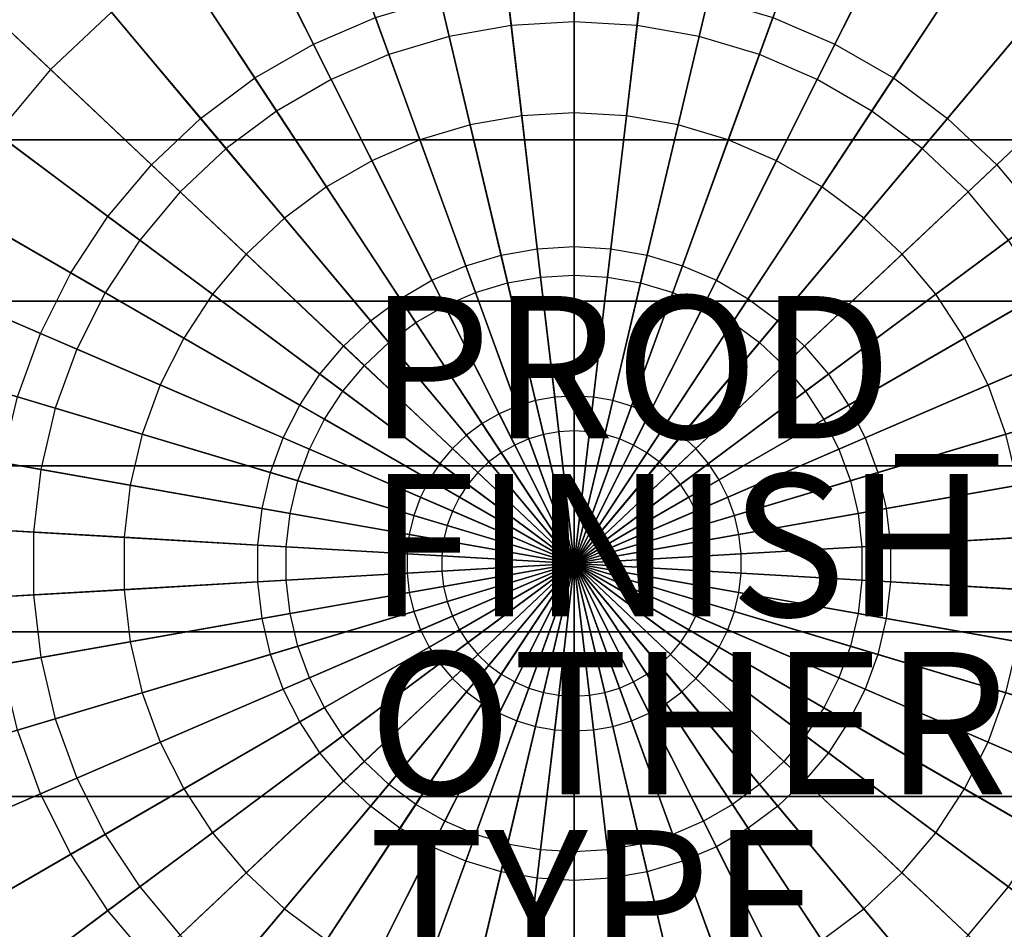
# Model space of a CAD drawing. Units: inches. Extents: x -23.5 to 23.5, y -23.6 to 23.6.
# Drawn here: x -7.8 to 6, y -5.1 to 7.6 of the extents above; entities that cross this region are included whole.
import ezdxf

# ---------------------------------------------------------------- set-up
doc = ezdxf.new("R2010")
doc.units = ezdxf.units.IN
doc.header["$MEASUREMENT"] = 0
for name, color, linetype in [('SEAT', 5, 'Continuous'), ('SEAT-BOTTOMSUPPORT', 5, 'Continuous'), ('SEAT-FABRICBOTTOM', 5, 'Continuous'), ('SEAT-FABRICTOP', 5, 'Continuous'), ('SEAT-FINISH', 7, 'Continuous'), ('SEAT-OTHER', 7, 'Continuous'), ('SEAT-PROD_NO', 7, 'Continuous'), ('SEAT-TYPE', 7, 'Continuous')]:
    doc.layers.add(name, color=color, linetype=linetype)
doc.styles.get("Standard").update_dxf_attribs({"font": 'arial.ttf'})

msp = doc.modelspace()

# ---------------------------------------------------------------- linework, layer by layer
at = {"layer": 'SEAT', "extrusion": (0, 0, -1)}
msp.add_point((0, 0), dxfattribs=at)
at = {"layer": 'SEAT-BOTTOMSUPPORT'}
for points in [[(-19.257, 5.951, 0.415), (19.126, 5.951, 0.415), (18.329, 8.14, 0.415), (-18.461, 8.14, 0.415)], [(19.126, 5.951, 0.336), (-19.257, 5.951, 0.336), (-18.461, 8.14, 0.336), (18.329, 8.14, 0.336)], [(-19.795, 3.684, 0.415), (19.663, 3.684, 0.415), (19.126, 5.951, 0.415), (-19.257, 5.951, 0.415)], [(19.663, 3.684, 0.336), (-19.795, 3.684, 0.336), (-19.257, 5.951, 0.336), (19.126, 5.951, 0.336)], [(-20.065, 1.37, 0.415), (19.934, 1.37, 0.415), (19.663, 3.684, 0.415), (-19.795, 3.684, 0.415)], [(19.934, 1.37, 0.336), (-20.065, 1.37, 0.336), (-19.795, 3.684, 0.336), (19.663, 3.684, 0.336)], [(-20.065, -0.96, 0.415), (19.934, -0.96, 0.415), (19.934, 1.37, 0.415), (-20.065, 1.37, 0.415)], [(19.934, -0.96, 0.336), (-20.065, -0.96, 0.336), (-20.065, 1.37, 0.336), (19.934, 1.37, 0.336)], [(-19.795, -3.274, 0.415), (19.663, -3.274, 0.415), (19.934, -0.96, 0.415), (-20.065, -0.96, 0.415)], [(19.663, -3.274, 0.336), (-19.795, -3.274, 0.336), (-20.065, -0.96, 0.336), (19.934, -0.96, 0.336)], [(-19.257, -5.541, 0.415), (19.126, -5.541, 0.415), (19.663, -3.274, 0.415), (-19.795, -3.274, 0.415)], [(19.126, -5.541, 0.336), (-19.257, -5.541, 0.336), (-19.795, -3.274, 0.336), (19.663, -3.274, 0.336)]]:
    msp.add_3dface(points, dxfattribs=at)
at = {"layer": 'SEAT-FABRICBOTTOM'}
for points in [[(-1.355, 11.591, 0.414), (0, 11.67, 0.414), (0, 7.605, 0.414), (-0.883, 7.554, 0.414)], [(0, 11.67, 0.414), (1.355, 11.591, 0.414), (0.883, 7.554, 0.414), (0, 7.605, 0.414)], [(-2.691, 11.355, 0.414), (-1.355, 11.591, 0.414), (-0.883, 7.554, 0.414), (-1.754, 7.4, 0.414)], [(1.355, 11.591, 0.414), (2.691, 11.355, 0.414), (1.754, 7.4, 0.414), (0.883, 7.554, 0.414)], [(-3.991, 10.966, 0.414), (-2.691, 11.355, 0.414), (-1.754, 7.4, 0.414), (-2.601, 7.146, 0.414)], [(2.691, 11.355, 0.414), (3.991, 10.966, 0.414), (2.601, 7.146, 0.414), (1.754, 7.4, 0.414)], [(-5.237, 10.428, 0.414), (-3.991, 10.966, 0.414), (-2.601, 7.146, 0.414), (-3.413, 6.796, 0.414)], [(3.991, 10.966, 0.414), (5.237, 10.428, 0.414), (3.413, 6.796, 0.414), (2.601, 7.146, 0.414)], [(-6.413, 9.75, 0.414), (-5.237, 10.428, 0.414), (-3.413, 6.796, 0.414), (-4.179, 6.354, 0.414)], [(5.237, 10.428, 0.414), (6.413, 9.75, 0.414), (4.179, 6.354, 0.414), (3.413, 6.796, 0.414)], [(-7.501, 8.939, 0.414), (-6.413, 9.75, 0.414), (-4.179, 6.354, 0.414), (-4.888, 5.826, 0.414)], [(6.413, 9.75, 0.414), (7.501, 8.939, 0.414), (4.888, 5.826, 0.414), (4.179, 6.354, 0.414)], [(-8.488, 8.008, 0.414), (-7.501, 8.939, 0.414), (-4.888, 5.826, 0.414), (-5.532, 5.219, 0.414)], [(7.501, 8.939, 0.414), (8.488, 8.008, 0.414), (5.532, 5.219, 0.414), (4.888, 5.826, 0.414)], [(-9.36, 6.969, 0.414), (-8.488, 8.008, 0.414), (-5.532, 5.219, 0.414), (-6.1, 4.541, 0.414)], [(8.488, 8.008, 0.414), (9.361, 6.969, 0.414), (6.1, 4.541, 0.414), (5.532, 5.219, 0.414)], [(0, 7.605, 0.414), (-0.883, 7.554, 0.414), (-0.47, 4.022, 0.414), (0, 4.049, 0.414)], [(0.883, 7.554, 0.414), (0, 7.605, 0.414), (0, 4.049, 0.414), (0.47, 4.022, 0.414)], [(-0.883, 7.554, 0.414), (-1.754, 7.4, 0.414), (-0.934, 3.94, 0.414), (-0.47, 4.022, 0.414)], [(1.754, 7.4, 0.414), (0.883, 7.554, 0.414), (0.47, 4.022, 0.414), (0.934, 3.94, 0.414)], [(-1.754, 7.4, 0.414), (-2.601, 7.146, 0.414), (-1.385, 3.805, 0.414), (-0.934, 3.94, 0.414)], [(2.601, 7.146, 0.414), (1.754, 7.4, 0.414), (0.934, 3.94, 0.414), (1.385, 3.805, 0.414)], [(-2.601, 7.146, 0.414), (-3.413, 6.796, 0.414), (-1.817, 3.618, 0.414), (-1.385, 3.805, 0.414)], [(3.413, 6.796, 0.414), (2.601, 7.146, 0.414), (1.385, 3.805, 0.414), (1.817, 3.618, 0.414)], [(-10.106, 5.835, 0.414), (-9.36, 6.969, 0.414), (-6.1, 4.541, 0.414), (-6.586, 3.803, 0.414)], [(-3.413, 6.796, 0.414), (-4.179, 6.354, 0.414), (-2.225, 3.383, 0.414), (-1.817, 3.618, 0.414)], [(4.179, 6.354, 0.414), (3.413, 6.796, 0.414), (1.817, 3.618, 0.414), (2.225, 3.383, 0.414)], [(-4.179, 6.354, 0.414), (-4.888, 5.826, 0.414), (-2.603, 3.102, 0.414), (-2.225, 3.383, 0.414)], [(4.888, 5.826, 0.414), (4.179, 6.354, 0.414), (2.225, 3.383, 0.414), (2.603, 3.102, 0.414)], [(-10.715, 4.622, 0.414), (-10.106, 5.835, 0.414), (-6.586, 3.803, 0.414), (-6.983, 3.012, 0.414)], [(-4.888, 5.826, 0.414), (-5.532, 5.219, 0.414), (-2.945, 2.779, 0.414), (-2.603, 3.102, 0.414)], [(5.532, 5.219, 0.414), (4.888, 5.826, 0.414), (2.603, 3.102, 0.414), (2.945, 2.779, 0.414)], [(-5.532, 5.219, 0.414), (-6.1, 4.541, 0.414), (-3.248, 2.418, 0.414), (-2.945, 2.779, 0.414)], [(6.1, 4.541, 0.414), (5.532, 5.219, 0.414), (2.945, 2.779, 0.414), (3.248, 2.418, 0.414)], [(-11.179, 3.347, 0.414), (-10.715, 4.622, 0.414), (-6.983, 3.012, 0.414), (-7.286, 2.181, 0.414)], [(-6.1, 4.541, 0.414), (-6.586, 3.803, 0.414), (-3.507, 2.025, 0.414), (-3.248, 2.418, 0.414)], [(6.586, 3.803, 0.414), (6.1, 4.541, 0.414), (3.248, 2.418, 0.414), (3.507, 2.024, 0.414)], [(-0.934, 3.94, 0.414), (-0.47, 4.022, 0.414), (-0.216, 1.849, 0.414), (-0.429, 1.811, 0.414)], [(-0.47, 4.022, 0.414), (0, 4.049, 0.414), (0, 1.861, 0.414), (-0.216, 1.849, 0.414)], [(0, 4.049, 0.414), (0.47, 4.022, 0.414), (0.216, 1.848, 0.414), (0, 1.861, 0.414)], [(0.47, 4.022, 0.414), (0.934, 3.94, 0.414), (0.429, 1.811, 0.414), (0.216, 1.848, 0.414)], [(-1.385, 3.805, 0.414), (-0.934, 3.94, 0.414), (-0.429, 1.811, 0.414), (-0.636, 1.749, 0.414)], [(0.934, 3.94, 0.414), (1.385, 3.805, 0.414), (0.637, 1.749, 0.414), (0.429, 1.811, 0.414)], [(-6.586, 3.803, 0.414), (-6.983, 3.012, 0.414), (-3.718, 1.604, 0.414), (-3.507, 2.025, 0.414)], [(-1.817, 3.618, 0.414), (-1.385, 3.805, 0.414), (-0.636, 1.749, 0.414), (-0.835, 1.663, 0.414)], [(1.385, 3.805, 0.414), (1.817, 3.618, 0.414), (0.835, 1.663, 0.414), (0.637, 1.749, 0.414)], [(6.983, 3.012, 0.414), (6.586, 3.803, 0.414), (3.507, 2.024, 0.414), (3.718, 1.604, 0.414)], [(-2.225, 3.383, 0.414), (-1.817, 3.618, 0.414), (-0.835, 1.663, 0.414), (-1.023, 1.555, 0.414)], [(1.817, 3.618, 0.414), (2.225, 3.383, 0.414), (1.023, 1.555, 0.414), (0.835, 1.663, 0.414)], [(-11.492, 2.026, 0.414), (-11.179, 3.347, 0.414), (-7.286, 2.181, 0.414), (-7.49, 1.321, 0.414)], [(-2.603, 3.102, 0.414), (-2.225, 3.383, 0.414), (-1.023, 1.555, 0.414), (-1.196, 1.426, 0.414)], [(2.225, 3.383, 0.414), (2.603, 3.102, 0.414), (1.196, 1.426, 0.414), (1.023, 1.555, 0.414)], [(-2.945, 2.779, 0.414), (-2.603, 3.102, 0.414), (-1.196, 1.426, 0.414), (-1.354, 1.277, 0.414)], [(2.603, 3.102, 0.414), (2.945, 2.779, 0.414), (1.354, 1.277, 0.414), (1.196, 1.426, 0.414)], [(-6.983, 3.012, 0.414), (-7.286, 2.181, 0.414), (-3.879, 1.161, 0.414), (-3.718, 1.604, 0.414)], [(7.286, 2.181, 0.414), (6.983, 3.012, 0.414), (3.718, 1.604, 0.414), (3.879, 1.161, 0.414)], [(-3.248, 2.418, 0.414), (-2.945, 2.779, 0.414), (-1.354, 1.277, 0.414), (-1.493, 1.111, 0.414)], [(2.945, 2.779, 0.414), (3.248, 2.418, 0.414), (1.493, 1.111, 0.414), (1.354, 1.277, 0.414)], [(-3.507, 2.025, 0.414), (-3.248, 2.418, 0.414), (-1.493, 1.111, 0.414), (-1.612, 0.931, 0.414)], [(3.248, 2.418, 0.414), (3.507, 2.024, 0.414), (1.612, 0.93, 0.414), (1.493, 1.111, 0.414)], [(-7.286, 2.181, 0.414), (-7.49, 1.321, 0.414), (-3.987, 0.703, 0.414), (-3.879, 1.161, 0.414)], [(7.49, 1.321, 0.414), (7.286, 2.181, 0.414), (3.879, 1.161, 0.414), (3.988, 0.703, 0.414)], [(-11.65, 0.679, 0.414), (-11.492, 2.026, 0.414), (-7.49, 1.321, 0.414), (-7.592, 0.442, 0.414)], [(-3.718, 1.604, 0.414), (-3.507, 2.025, 0.414), (-1.612, 0.931, 0.414), (-1.709, 0.737, 0.414)], [(3.507, 2.024, 0.414), (3.718, 1.604, 0.414), (1.709, 0.737, 0.414), (1.612, 0.93, 0.414)], [(-0.636, 1.749, 0.414), (0, 0, 0.414), (-0.429, 1.811, 0.414)], [(-0.429, 1.811, 0.414), (0, 0, 0.414), (-0.216, 1.849, 0.414)], [(-0.216, 1.849, 0.414), (0, 0, 0.414), (0, 1.861, 0.414)], [(0, 1.861, 0.414), (0, 0, 0.414), (0.216, 1.848, 0.414)], [(0.216, 1.848, 0.414), (0, 0, 0.414), (0.429, 1.811, 0.414)], [(0.429, 1.811, 0.414), (0, 0, 0.414), (0.637, 1.749, 0.414)], [(-1.023, 1.555, 0.414), (0, 0, 0.414), (-0.835, 1.663, 0.414)], [(-0.835, 1.663, 0.414), (0, 0, 0.414), (-0.636, 1.749, 0.414)], [(0.637, 1.749, 0.414), (0, 0, 0.414), (0.835, 1.663, 0.414)], [(0.835, 1.663, 0.414), (0, 0, 0.414), (1.023, 1.555, 0.414)], [(-3.879, 1.161, 0.414), (-3.718, 1.604, 0.414), (-1.709, 0.737, 0.414), (-1.783, 0.534, 0.414)], [(-1.196, 1.426, 0.414), (0, 0, 0.414), (-1.023, 1.555, 0.414)], [(1.023, 1.555, 0.414), (0, 0, 0.414), (1.196, 1.426, 0.414)], [(3.718, 1.604, 0.414), (3.879, 1.161, 0.414), (1.783, 0.534, 0.414), (1.709, 0.737, 0.414)], [(-1.354, 1.277, 0.414), (0, 0, 0.414), (-1.196, 1.426, 0.414)], [(1.196, 1.426, 0.414), (0, 0, 0.414), (1.354, 1.277, 0.414)], [(-7.49, 1.321, 0.414), (-7.592, 0.442, 0.414), (-4.042, 0.235, 0.414), (-3.987, 0.703, 0.414)], [(-1.493, 1.111, 0.414), (0, 0, 0.414), (-1.354, 1.277, 0.414)], [(1.354, 1.277, 0.414), (0, 0, 0.414), (1.493, 1.111, 0.414)], [(7.592, 0.442, 0.414), (7.49, 1.321, 0.414), (3.988, 0.703, 0.414), (4.042, 0.235, 0.414)], [(-3.987, 0.703, 0.414), (-3.879, 1.161, 0.414), (-1.783, 0.534, 0.414), (-1.833, 0.323, 0.414)], [(-1.612, 0.931, 0.414), (0, 0, 0.414), (-1.493, 1.111, 0.414)], [(1.493, 1.111, 0.414), (0, 0, 0.414), (1.612, 0.93, 0.414)], [(3.879, 1.161, 0.414), (3.988, 0.703, 0.414), (1.833, 0.323, 0.414), (1.783, 0.534, 0.414)], [(-1.709, 0.737, 0.414), (0, 0, 0.414), (-1.612, 0.931, 0.414)], [(1.612, 0.93, 0.414), (0, 0, 0.414), (1.709, 0.737, 0.414)], [(-4.042, 0.235, 0.414), (-3.987, 0.703, 0.414), (-1.833, 0.323, 0.414), (-1.858, 0.108, 0.414)], [(-1.783, 0.534, 0.414), (0, 0, 0.414), (-1.709, 0.737, 0.414)], [(1.709, 0.737, 0.414), (0, 0, 0.414), (1.783, 0.534, 0.414)], [(3.988, 0.703, 0.414), (4.042, 0.235, 0.414), (1.858, 0.108, 0.414), (1.833, 0.323, 0.414)], [(-11.65, -0.679, 0.414), (-11.65, 0.679, 0.414), (-7.592, 0.442, 0.414), (-7.592, -0.442, 0.414)], [(-7.592, 0.442, 0.414), (-7.592, -0.442, 0.414), (-4.042, -0.235, 0.414), (-4.042, 0.235, 0.414)], [(-1.833, 0.323, 0.414), (0, 0, 0.414), (-1.783, 0.534, 0.414)], [(1.783, 0.534, 0.414), (0, 0, 0.414), (1.833, 0.323, 0.414)], [(7.592, -0.442, 0.414), (7.592, 0.442, 0.414), (4.042, 0.235, 0.414), (4.042, -0.235, 0.414)], [(-1.858, 0.108, 0.414), (0, 0, 0.414), (-1.833, 0.323, 0.414)], [(1.833, 0.323, 0.414), (0, 0, 0.414), (1.858, 0.108, 0.414)], [(-4.042, -0.235, 0.414), (-4.042, 0.235, 0.414), (-1.858, 0.108, 0.414), (-1.858, -0.108, 0.414)], [(4.042, 0.235, 0.414), (4.042, -0.235, 0.414), (1.858, -0.108, 0.414), (1.858, 0.108, 0.414)], [(-1.858, -0.108, 0.414), (0, 0, 0.414), (-1.858, 0.108, 0.414)], [(-1.833, -0.323, 0.414), (0, 0, 0.414), (-1.858, -0.108, 0.414)], [(-1.783, -0.534, 0.414), (0, 0, 0.414), (-1.833, -0.323, 0.414)], [(-1.709, -0.737, 0.414), (0, 0, 0.414), (-1.783, -0.534, 0.414)], [(-1.612, -0.93, 0.414), (0, 0, 0.414), (-1.709, -0.737, 0.414)], [(-1.493, -1.111, 0.414), (0, 0, 0.414), (-1.612, -0.93, 0.414)], [(-1.354, -1.277, 0.414), (0, 0, 0.414), (-1.493, -1.111, 0.414)], [(-1.196, -1.426, 0.414), (0, 0, 0.414), (-1.354, -1.277, 0.414)], [(-1.023, -1.555, 0.414), (0, 0, 0.414), (-1.196, -1.426, 0.414)], [(-0.835, -1.663, 0.414), (0, 0, 0.414), (-1.023, -1.555, 0.414)], [(-0.637, -1.749, 0.414), (0, 0, 0.414), (-0.835, -1.663, 0.414)], [(-0.429, -1.811, 0.414), (0, 0, 0.414), (-0.637, -1.749, 0.414)], [(-0.216, -1.848, 0.414), (0, 0, 0.414), (-0.429, -1.811, 0.414)], [(0, -1.861, 0.414), (0, 0, 0.414), (-0.216, -1.848, 0.414)], [(1.858, 0.108, 0.414), (0, 0, 0.414), (1.858, -0.108, 0.414)], [(1.858, -0.108, 0.414), (0, 0, 0.414), (1.833, -0.323, 0.414)], [(1.833, -0.323, 0.414), (0, 0, 0.414), (1.783, -0.534, 0.414)], [(1.783, -0.534, 0.414), (0, 0, 0.414), (1.709, -0.737, 0.414)], [(1.709, -0.737, 0.414), (0, 0, 0.414), (1.612, -0.931, 0.414)], [(1.612, -0.931, 0.414), (0, 0, 0.414), (1.493, -1.111, 0.414)], [(1.493, -1.111, 0.414), (0, 0, 0.414), (1.354, -1.277, 0.414)], [(1.354, -1.277, 0.414), (0, 0, 0.414), (1.196, -1.426, 0.414)], [(1.196, -1.426, 0.414), (0, 0, 0.414), (1.023, -1.555, 0.414)], [(1.023, -1.555, 0.414), (0, 0, 0.414), (0.835, -1.663, 0.414)], [(0.835, -1.663, 0.414), (0, 0, 0.414), (0.636, -1.749, 0.414)], [(0.636, -1.749, 0.414), (0, 0, 0.414), (0.429, -1.811, 0.414)], [(0.429, -1.811, 0.414), (0, 0, 0.414), (0.216, -1.849, 0.414)], [(0.216, -1.849, 0.414), (0, 0, 0.414), (0, -1.861, 0.414)], [(-3.988, -0.703, 0.414), (-4.042, -0.235, 0.414), (-1.858, -0.108, 0.414), (-1.833, -0.323, 0.414)], [(4.042, -0.235, 0.414), (3.987, -0.703, 0.414), (1.833, -0.323, 0.414), (1.858, -0.108, 0.414)], [(-7.592, -0.442, 0.414), (-7.49, -1.321, 0.414), (-3.988, -0.703, 0.414), (-4.042, -0.235, 0.414)], [(7.49, -1.321, 0.414), (7.592, -0.442, 0.414), (4.042, -0.235, 0.414), (3.987, -0.703, 0.414)], [(-3.879, -1.161, 0.414), (-3.988, -0.703, 0.414), (-1.833, -0.323, 0.414), (-1.783, -0.534, 0.414)], [(3.987, -0.703, 0.414), (3.879, -1.161, 0.414), (1.783, -0.534, 0.414), (1.833, -0.323, 0.414)], [(-11.492, -2.026, 0.414), (-11.65, -0.679, 0.414), (-7.592, -0.442, 0.414), (-7.49, -1.321, 0.414)], [(-3.718, -1.604, 0.414), (-3.879, -1.161, 0.414), (-1.783, -0.534, 0.414), (-1.709, -0.737, 0.414)], [(3.879, -1.161, 0.414), (3.718, -1.604, 0.414), (1.709, -0.738, 0.414), (1.783, -0.534, 0.414)], [(-7.49, -1.321, 0.414), (-7.286, -2.181, 0.414), (-3.879, -1.161, 0.414), (-3.988, -0.703, 0.414)], [(-3.507, -2.024, 0.414), (-3.718, -1.604, 0.414), (-1.709, -0.737, 0.414), (-1.612, -0.93, 0.414)], [(3.718, -1.604, 0.414), (3.507, -2.025, 0.414), (1.612, -0.931, 0.414), (1.709, -0.737, 0.414)], [(7.286, -2.181, 0.414), (7.49, -1.321, 0.414), (3.987, -0.703, 0.414), (3.879, -1.161, 0.414)], [(-3.248, -2.418, 0.414), (-3.507, -2.024, 0.414), (-1.612, -0.93, 0.414), (-1.493, -1.111, 0.414)], [(3.507, -2.025, 0.414), (3.248, -2.418, 0.414), (1.493, -1.111, 0.414), (1.612, -0.931, 0.414)], [(-7.286, -2.181, 0.414), (-6.983, -3.012, 0.414), (-3.718, -1.604, 0.414), (-3.879, -1.161, 0.414)], [(-2.945, -2.779, 0.414), (-3.248, -2.418, 0.414), (-1.493, -1.111, 0.414), (-1.354, -1.277, 0.414)], [(3.248, -2.418, 0.414), (2.945, -2.779, 0.414), (1.354, -1.277, 0.414), (1.493, -1.111, 0.414)], [(6.983, -3.012, 0.414), (7.286, -2.181, 0.414), (3.879, -1.161, 0.414), (3.718, -1.604, 0.414)], [(-11.179, -3.347, 0.414), (-11.492, -2.026, 0.414), (-7.49, -1.321, 0.414), (-7.286, -2.181, 0.414)], [(-2.603, -3.102, 0.414), (-2.945, -2.779, 0.414), (-1.354, -1.277, 0.414), (-1.196, -1.426, 0.414)], [(2.945, -2.779, 0.414), (2.603, -3.102, 0.414), (1.196, -1.426, 0.414), (1.354, -1.277, 0.414)], [(-2.225, -3.383, 0.414), (-2.603, -3.102, 0.414), (-1.196, -1.426, 0.414), (-1.023, -1.555, 0.414)], [(2.603, -3.102, 0.414), (2.225, -3.383, 0.414), (1.023, -1.555, 0.414), (1.196, -1.426, 0.414)], [(-6.983, -3.012, 0.414), (-6.586, -3.803, 0.414), (-3.507, -2.024, 0.414), (-3.718, -1.604, 0.414)], [(-1.817, -3.618, 0.414), (-2.225, -3.383, 0.414), (-1.023, -1.555, 0.414), (-0.835, -1.663, 0.414)], [(2.225, -3.383, 0.414), (1.817, -3.618, 0.414), (0.835, -1.663, 0.414), (1.023, -1.555, 0.414)], [(6.586, -3.803, 0.414), (6.983, -3.012, 0.414), (3.718, -1.604, 0.414), (3.507, -2.025, 0.414)], [(-1.385, -3.805, 0.414), (-1.817, -3.618, 0.414), (-0.835, -1.663, 0.414), (-0.637, -1.749, 0.414)], [(-0.934, -3.94, 0.414), (-1.385, -3.805, 0.414), (-0.637, -1.749, 0.414), (-0.429, -1.811, 0.414)], [(1.385, -3.805, 0.414), (0.934, -3.94, 0.414), (0.429, -1.811, 0.414), (0.636, -1.749, 0.414)], [(1.817, -3.618, 0.414), (1.385, -3.805, 0.414), (0.636, -1.749, 0.414), (0.835, -1.663, 0.414)], [(-0.47, -4.022, 0.414), (-0.934, -3.94, 0.414), (-0.429, -1.811, 0.414), (-0.216, -1.848, 0.414)], [(0, -4.049, 0.414), (-0.47, -4.022, 0.414), (-0.216, -1.848, 0.414), (0, -1.861, 0.414)], [(0.47, -4.022, 0.414), (0, -4.049, 0.414), (0, -1.861, 0.414), (0.216, -1.849, 0.414)], [(0.934, -3.94, 0.414), (0.47, -4.022, 0.414), (0.216, -1.849, 0.414), (0.429, -1.811, 0.414)], [(-6.586, -3.803, 0.414), (-6.1, -4.541, 0.414), (-3.248, -2.418, 0.414), (-3.507, -2.024, 0.414)], [(6.1, -4.541, 0.414), (6.586, -3.803, 0.414), (3.507, -2.025, 0.414), (3.248, -2.418, 0.414)], [(-10.715, -4.622, 0.414), (-11.179, -3.347, 0.414), (-7.286, -2.181, 0.414), (-6.983, -3.012, 0.414)], [(-6.1, -4.541, 0.414), (-5.532, -5.219, 0.414), (-2.945, -2.779, 0.414), (-3.248, -2.418, 0.414)], [(5.532, -5.219, 0.414), (6.1, -4.541, 0.414), (3.248, -2.418, 0.414), (2.945, -2.779, 0.414)], [(-5.532, -5.219, 0.414), (-4.888, -5.826, 0.414), (-2.603, -3.102, 0.414), (-2.945, -2.779, 0.414)], [(4.888, -5.826, 0.414), (5.532, -5.219, 0.414), (2.945, -2.779, 0.414), (2.603, -3.102, 0.414)], [(-10.106, -5.835, 0.414), (-10.715, -4.622, 0.414), (-6.983, -3.012, 0.414), (-6.586, -3.803, 0.414)], [(-4.888, -5.826, 0.414), (-4.179, -6.354, 0.414), (-2.225, -3.383, 0.414), (-2.603, -3.102, 0.414)], [(4.179, -6.354, 0.414), (4.888, -5.826, 0.414), (2.603, -3.102, 0.414), (2.225, -3.383, 0.414)], [(-4.179, -6.354, 0.414), (-3.413, -6.796, 0.414), (-1.817, -3.618, 0.414), (-2.225, -3.383, 0.414)], [(3.413, -6.796, 0.414), (4.179, -6.354, 0.414), (2.225, -3.383, 0.414), (1.817, -3.618, 0.414)], [(-3.413, -6.796, 0.414), (-2.601, -7.146, 0.414), (-1.385, -3.805, 0.414), (-1.817, -3.618, 0.414)], [(2.601, -7.146, 0.414), (3.413, -6.796, 0.414), (1.817, -3.618, 0.414), (1.385, -3.805, 0.414)], [(-9.361, -6.969, 0.414), (-10.106, -5.835, 0.414), (-6.586, -3.803, 0.414), (-6.1, -4.541, 0.414)], [(-2.601, -7.146, 0.414), (-1.754, -7.4, 0.414), (-0.934, -3.94, 0.414), (-1.385, -3.805, 0.414)], [(1.754, -7.4, 0.414), (2.601, -7.146, 0.414), (1.385, -3.805, 0.414), (0.934, -3.94, 0.414)], [(-1.754, -7.4, 0.414), (-0.883, -7.554, 0.414), (-0.47, -4.022, 0.414), (-0.934, -3.94, 0.414)], [(0.883, -7.554, 0.414), (1.754, -7.4, 0.414), (0.934, -3.94, 0.414), (0.47, -4.022, 0.414)], [(-0.883, -7.554, 0.414), (0, -7.605, 0.414), (0, -4.049, 0.414), (-0.47, -4.022, 0.414)], [(0, -7.605, 0.414), (0.883, -7.554, 0.414), (0.47, -4.022, 0.414), (0, -4.049, 0.414)], [(-8.488, -8.008, 0.414), (-9.361, -6.969, 0.414), (-6.1, -4.541, 0.414), (-5.532, -5.219, 0.414)], [(9.36, -6.969, 0.414), (8.488, -8.008, 0.414), (5.532, -5.219, 0.414), (6.1, -4.541, 0.414)]]:
    msp.add_3dface(points, dxfattribs=at)
at = {"layer": 'SEAT-FABRICTOP'}
for points in [[(-3.662, 7.292, 19.421), (-2.791, 7.668, 19.421), (-3.457, 9.499, 19.314), (-4.537, 9.033, 19.314)], [(2.791, 7.668, 19.421), (3.662, 7.292, 19.421), (4.537, 9.033, 19.314), (3.457, 9.499, 19.314)], [(-6.498, 7.744, 19.314), (-7.353, 6.937, 19.314), (-8.776, 8.28, 19.194), (-7.755, 9.242, 19.194)], [(-4.484, 6.818, 19.421), (-3.662, 7.292, 19.421), (-4.537, 9.033, 19.314), (-5.555, 8.446, 19.314)], [(3.662, 7.292, 19.421), (4.484, 6.818, 19.421), (5.555, 8.446, 19.314), (4.537, 9.033, 19.314)], [(-5.245, 6.251, 19.421), (-4.484, 6.818, 19.421), (-5.555, 8.446, 19.314), (-6.498, 7.744, 19.314)], [(4.484, 6.818, 19.421), (5.245, 6.251, 19.421), (6.498, 7.744, 19.314), (5.555, 8.446, 19.314)], [(-7.353, 6.937, 19.314), (-8.108, 6.037, 19.314), (-9.678, 7.205, 19.194), (-8.776, 8.28, 19.194)], [(0, 6.33, 19.504), (-0.735, 6.287, 19.504), (-0.947, 8.105, 19.421), (0, 8.16, 19.421)], [(0.735, 6.287, 19.504), (0, 6.33, 19.504), (0, 8.16, 19.421), (0.947, 8.105, 19.421)], [(-0.735, 6.287, 19.504), (-1.46, 6.16, 19.504), (-1.882, 7.94, 19.421), (-0.947, 8.105, 19.421)], [(1.46, 6.16, 19.504), (0.735, 6.287, 19.504), (0.947, 8.105, 19.421), (1.882, 7.94, 19.421)], [(-1.46, 6.16, 19.504), (-2.165, 5.949, 19.504), (-2.791, 7.668, 19.421), (-1.882, 7.94, 19.421)], [(2.165, 5.948, 19.504), (1.46, 6.16, 19.504), (1.882, 7.94, 19.421), (2.791, 7.668, 19.421)], [(-5.936, 5.6, 19.421), (-5.245, 6.251, 19.421), (-6.498, 7.744, 19.314), (-7.353, 6.937, 19.314)], [(5.245, 6.251, 19.421), (5.936, 5.6, 19.421), (7.353, 6.937, 19.314), (6.498, 7.744, 19.314)], [(-2.165, 5.949, 19.504), (-2.841, 5.657, 19.504), (-3.662, 7.292, 19.421), (-2.791, 7.668, 19.421)], [(2.841, 5.657, 19.504), (2.165, 5.948, 19.504), (2.791, 7.668, 19.421), (3.662, 7.292, 19.421)], [(-2.841, 5.657, 19.504), (-3.479, 5.289, 19.504), (-4.484, 6.818, 19.421), (-3.662, 7.292, 19.421)], [(3.479, 5.289, 19.504), (2.841, 5.657, 19.504), (3.662, 7.292, 19.421), (4.484, 6.818, 19.421)], [(-6.546, 4.873, 19.421), (-5.936, 5.6, 19.421), (-7.353, 6.937, 19.314), (-8.108, 6.037, 19.314)], [(5.936, 5.6, 19.421), (6.546, 4.873, 19.421), (8.108, 6.036, 19.314), (7.353, 6.937, 19.314)], [(-3.479, 5.289, 19.504), (-4.069, 4.849, 19.504), (-5.245, 6.251, 19.421), (-4.484, 6.818, 19.421)], [(4.069, 4.849, 19.504), (3.479, 5.289, 19.504), (4.484, 6.818, 19.421), (5.245, 6.251, 19.421)], [(-4.069, 4.849, 19.504), (-4.604, 4.344, 19.504), (-5.936, 5.6, 19.421), (-5.245, 6.251, 19.421)], [(-1.026, 4.33, 19.569), (-0.517, 4.42, 19.569), (-0.735, 6.287, 19.504), (-1.46, 6.16, 19.504)], [(-0.517, 4.42, 19.569), (0, 4.45, 19.569), (0, 6.33, 19.504), (-0.735, 6.287, 19.504)], [(0, 4.45, 19.569), (0.517, 4.42, 19.569), (0.735, 6.287, 19.504), (0, 6.33, 19.504)], [(0.517, 4.42, 19.569), (1.026, 4.33, 19.569), (1.46, 6.16, 19.504), (0.735, 6.287, 19.504)], [(4.605, 4.344, 19.504), (4.069, 4.849, 19.504), (5.245, 6.251, 19.421), (5.936, 5.6, 19.421)], [(-1.522, 4.182, 19.569), (-1.026, 4.33, 19.569), (-1.46, 6.16, 19.504), (-2.165, 5.949, 19.504)], [(1.026, 4.33, 19.569), (1.522, 4.182, 19.569), (2.165, 5.948, 19.504), (1.46, 6.16, 19.504)], [(-7.067, 4.08, 19.421), (-6.546, 4.873, 19.421), (-8.108, 6.037, 19.314), (-8.754, 5.054, 19.314)], [(-1.997, 3.977, 19.569), (-1.522, 4.182, 19.569), (-2.165, 5.949, 19.504), (-2.841, 5.657, 19.504)], [(1.522, 4.182, 19.569), (1.997, 3.977, 19.569), (2.841, 5.657, 19.504), (2.165, 5.948, 19.504)], [(-4.604, 4.344, 19.504), (-5.078, 3.78, 19.504), (-6.546, 4.873, 19.421), (-5.936, 5.6, 19.421)], [(-2.445, 3.718, 19.569), (-1.997, 3.977, 19.569), (-2.841, 5.657, 19.504), (-3.479, 5.289, 19.504)], [(1.997, 3.977, 19.569), (2.446, 3.718, 19.569), (3.479, 5.289, 19.504), (2.841, 5.657, 19.504)], [(5.078, 3.78, 19.504), (4.605, 4.344, 19.504), (5.936, 5.6, 19.421), (6.546, 4.873, 19.421)], [(-2.861, 3.409, 19.569), (-2.445, 3.718, 19.569), (-3.479, 5.289, 19.504), (-4.069, 4.849, 19.504)], [(2.446, 3.718, 19.569), (2.861, 3.409, 19.569), (4.069, 4.849, 19.504), (3.479, 5.289, 19.504)], [(-7.493, 3.232, 19.421), (-7.067, 4.08, 19.421), (-8.754, 5.054, 19.314), (-9.282, 4.004, 19.314)], [(-5.078, 3.78, 19.504), (-5.482, 3.165, 19.504), (-7.067, 4.08, 19.421), (-6.546, 4.873, 19.421)], [(-3.237, 3.054, 19.569), (-2.861, 3.409, 19.569), (-4.069, 4.849, 19.504), (-4.604, 4.344, 19.504)], [(2.861, 3.409, 19.569), (3.237, 3.054, 19.569), (4.605, 4.344, 19.504), (4.069, 4.849, 19.504)], [(5.482, 3.165, 19.504), (5.078, 3.78, 19.504), (6.546, 4.873, 19.421), (7.067, 4.08, 19.421)], [(0, 2.35, 19.622), (-0.273, 2.335, 19.622), (-0.517, 4.42, 19.569), (0, 4.45, 19.569)], [(0.273, 2.334, 19.622), (0, 2.35, 19.622), (0, 4.45, 19.569), (0.517, 4.42, 19.569)], [(-3.57, 2.658, 19.569), (-3.237, 3.054, 19.569), (-4.604, 4.344, 19.504), (-5.078, 3.78, 19.504)], [(-0.542, 2.287, 19.622), (-0.804, 2.209, 19.622), (-1.522, 4.182, 19.569), (-1.026, 4.33, 19.569)], [(-0.273, 2.335, 19.622), (-0.542, 2.287, 19.622), (-1.026, 4.33, 19.569), (-0.517, 4.42, 19.569)], [(0.542, 2.287, 19.622), (0.273, 2.334, 19.622), (0.517, 4.42, 19.569), (1.026, 4.33, 19.569)], [(0.804, 2.209, 19.622), (0.542, 2.287, 19.622), (1.026, 4.33, 19.569), (1.522, 4.182, 19.569)], [(3.237, 3.054, 19.569), (3.57, 2.658, 19.569), (5.078, 3.78, 19.504), (4.605, 4.344, 19.504)], [(-0.804, 2.209, 19.622), (-1.055, 2.1, 19.622), (-1.997, 3.977, 19.569), (-1.522, 4.182, 19.569)], [(1.055, 2.1, 19.622), (0.804, 2.209, 19.622), (1.522, 4.182, 19.569), (1.997, 3.977, 19.569)], [(-5.482, 3.165, 19.504), (-5.813, 2.507, 19.504), (-7.493, 3.232, 19.421), (-7.067, 4.08, 19.421)], [(5.813, 2.507, 19.504), (5.482, 3.165, 19.504), (7.067, 4.08, 19.421), (7.493, 3.232, 19.421)], [(-7.818, 2.34, 19.421), (-7.493, 3.232, 19.421), (-9.282, 4.004, 19.314), (-9.684, 2.899, 19.314)], [(-1.055, 2.1, 19.622), (-1.292, 1.964, 19.622), (-2.445, 3.718, 19.569), (-1.997, 3.977, 19.569)], [(1.292, 1.964, 19.622), (1.055, 2.1, 19.622), (1.997, 3.977, 19.569), (2.446, 3.718, 19.569)], [(-3.854, 2.225, 19.569), (-3.57, 2.658, 19.569), (-5.078, 3.78, 19.504), (-5.482, 3.165, 19.504)], [(3.57, 2.658, 19.569), (3.854, 2.225, 19.569), (5.482, 3.165, 19.504), (5.078, 3.78, 19.504)], [(-1.292, 1.964, 19.622), (-1.511, 1.801, 19.622), (-2.861, 3.409, 19.569), (-2.445, 3.718, 19.569)], [(1.511, 1.8, 19.622), (1.292, 1.964, 19.622), (2.446, 3.718, 19.569), (2.861, 3.409, 19.569)], [(-1.511, 1.801, 19.622), (-1.71, 1.613, 19.622), (-3.237, 3.054, 19.569), (-2.861, 3.409, 19.569)], [(1.71, 1.613, 19.622), (1.511, 1.8, 19.622), (2.861, 3.409, 19.569), (3.237, 3.054, 19.569)], [(-5.813, 2.507, 19.504), (-6.064, 1.816, 19.504), (-7.818, 2.34, 19.421), (-7.493, 3.232, 19.421)], [(6.064, 1.815, 19.504), (5.813, 2.507, 19.504), (7.493, 3.232, 19.421), (7.818, 2.34, 19.421)], [(-4.086, 1.763, 19.569), (-3.854, 2.225, 19.569), (-5.482, 3.165, 19.504), (-5.813, 2.507, 19.504)], [(-1.71, 1.613, 19.622), (-1.885, 1.404, 19.622), (-3.57, 2.658, 19.569), (-3.237, 3.054, 19.569)], [(1.885, 1.404, 19.622), (1.71, 1.613, 19.622), (3.237, 3.054, 19.569), (3.57, 2.658, 19.569)], [(3.854, 2.225, 19.569), (4.086, 1.763, 19.569), (5.813, 2.507, 19.504), (5.482, 3.165, 19.504)], [(-1.885, 1.404, 19.622), (-2.035, 1.175, 19.622), (-3.854, 2.225, 19.569), (-3.57, 2.658, 19.569)], [(2.036, 1.175, 19.622), (1.885, 1.404, 19.622), (3.57, 2.658, 19.569), (3.854, 2.225, 19.569)], [(-4.263, 1.276, 19.569), (-4.086, 1.763, 19.569), (-5.813, 2.507, 19.504), (-6.064, 1.816, 19.504)], [(4.086, 1.763, 19.569), (4.263, 1.276, 19.569), (6.064, 1.815, 19.504), (5.813, 2.507, 19.504)], [(-6.064, 1.816, 19.504), (-6.234, 1.099, 19.504), (-8.036, 1.417, 19.421), (-7.818, 2.34, 19.421)], [(-2.035, 1.175, 19.622), (-2.158, 0.931, 19.622), (-4.086, 1.763, 19.569), (-3.854, 2.225, 19.569)], [(0, 0, 19.666), (-0.804, 2.209, 19.622), (0, 0, 19.666), (-0.542, 2.287, 19.622)], [(0, 0, 19.666), (-0.542, 2.287, 19.622), (0, 0, 19.666), (-0.273, 2.335, 19.622)], [(0, 0, 19.666), (-0.273, 2.335, 19.622), (0, 0, 19.666), (0, 2.35, 19.622)], [(0, 0, 19.666), (0, 2.35, 19.622), (0, 0, 19.666), (0.273, 2.334, 19.622)], [(0.273, 2.334, 19.622), (0, 0, 19.666), (0.542, 2.287, 19.622)], [(0.542, 2.287, 19.622), (0.542, 2.287, 19.622), (0, 0, 19.666), (0.804, 2.209, 19.622)], [(2.158, 0.931, 19.622), (2.036, 1.175, 19.622), (3.854, 2.225, 19.569), (4.086, 1.763, 19.569)], [(0, 0, 19.666), (-1.292, 1.964, 19.622), (0, 0, 19.666), (-1.055, 2.1, 19.622)], [(0, 0, 19.666), (-1.055, 2.1, 19.622), (0, 0, 19.666), (-0.804, 2.209, 19.622)], [(0, 0, 19.666), (0.804, 2.209, 19.622), (0, 0, 19.666), (1.055, 2.1, 19.622)], [(0, 0, 19.666), (1.055, 2.1, 19.622), (0, 0, 19.666), (1.292, 1.964, 19.622)], [(0, 0, 19.666), (-1.511, 1.801, 19.622), (0, 0, 19.666), (-1.292, 1.964, 19.622)], [(0, 0, 19.666), (1.292, 1.964, 19.622), (0, 0, 19.666), (1.511, 1.8, 19.622)], [(-4.383, 0.773, 19.569), (-4.263, 1.276, 19.569), (-6.064, 1.816, 19.504), (-6.234, 1.099, 19.504)], [(-1.71, 1.613, 19.622), (-1.71, 1.613, 19.622), (0, 0, 19.666), (-1.511, 1.801, 19.622)], [(0, 0, 19.666), (1.511, 1.8, 19.622), (0, 0, 19.666), (1.71, 1.613, 19.622)], [(4.263, 1.276, 19.569), (4.383, 0.773, 19.569), (6.234, 1.099, 19.504), (6.064, 1.815, 19.504)], [(-2.158, 0.931, 19.622), (-2.252, 0.674, 19.622), (-4.263, 1.276, 19.569), (-4.086, 1.763, 19.569)], [(2.252, 0.674, 19.622), (2.158, 0.931, 19.622), (4.086, 1.763, 19.569), (4.263, 1.276, 19.569)], [(-1.885, 1.404, 19.622), (0, 0, 19.666), (-1.71, 1.613, 19.622)], [(1.71, 1.613, 19.622), (0, 0, 19.666), (1.885, 1.404, 19.622)], [(-6.234, 1.099, 19.504), (-6.32, 0.368, 19.504), (-8.147, 0.475, 19.421), (-8.036, 1.417, 19.421)], [(-2.035, 1.175, 19.622), (0, 0, 19.666), (-1.885, 1.404, 19.622), (-2.035, 1.175, 19.622)], [(1.885, 1.404, 19.622), (1.885, 1.404, 19.622), (0, 0, 19.666), (2.036, 1.175, 19.622)], [(-2.252, 0.674, 19.622), (-2.315, 0.408, 19.622), (-4.383, 0.773, 19.569), (-4.263, 1.276, 19.569)], [(2.315, 0.408, 19.622), (2.252, 0.674, 19.622), (4.263, 1.276, 19.569), (4.383, 0.773, 19.569)], [(-2.158, 0.931, 19.622), (-2.158, 0.931, 19.622), (0, 0, 19.666), (-2.035, 1.175, 19.622)], [(2.036, 1.175, 19.622), (0, 0, 19.666), (2.158, 0.931, 19.622), (2.036, 1.175, 19.622)], [(-4.443, 0.259, 19.569), (-4.383, 0.773, 19.569), (-6.234, 1.099, 19.504), (-6.32, 0.368, 19.504)], [(4.383, 0.773, 19.569), (4.443, 0.259, 19.569), (6.32, 0.368, 19.504), (6.234, 1.099, 19.504)], [(-2.252, 0.674, 19.622), (0, 0, 19.666), (-2.158, 0.931, 19.622)], [(2.158, 0.931, 19.622), (0, 0, 19.666), (2.252, 0.674, 19.622)], [(-2.315, 0.408, 19.622), (-2.346, 0.137, 19.622), (-4.443, 0.259, 19.569), (-4.383, 0.773, 19.569)], [(2.346, 0.137, 19.622), (2.315, 0.408, 19.622), (4.383, 0.773, 19.569), (4.443, 0.259, 19.569)], [(0, 0, 19.666), (-2.315, 0.408, 19.622), (0, 0, 19.666), (-2.252, 0.674, 19.622)], [(2.252, 0.674, 19.622), (2.252, 0.674, 19.622), (0, 0, 19.666), (2.315, 0.408, 19.622)], [(-6.32, 0.368, 19.504), (-6.32, -0.368, 19.504), (-8.147, -0.474, 19.421), (-8.147, 0.475, 19.421)], [(-4.443, -0.259, 19.569), (-4.443, 0.259, 19.569), (-6.32, 0.368, 19.504), (-6.32, -0.368, 19.504)], [(0, 0, 19.666), (-2.346, 0.137, 19.622), (0, 0, 19.666), (-2.315, 0.408, 19.622)], [(0, 0, 19.666), (2.315, 0.408, 19.622), (0, 0, 19.666), (2.346, 0.137, 19.622)], [(4.443, 0.259, 19.569), (4.443, -0.259, 19.569), (6.32, -0.368, 19.504), (6.32, 0.368, 19.504)], [(-2.346, 0.137, 19.622), (-2.346, -0.137, 19.622), (-4.443, -0.259, 19.569), (-4.443, 0.259, 19.569)], [(2.346, -0.137, 19.622), (2.346, 0.137, 19.622), (4.443, 0.259, 19.569), (4.443, -0.259, 19.569)], [(0, 0, 19.666), (-2.346, -0.137, 19.622), (0, 0, 19.666), (-2.346, 0.137, 19.622)], [(0, 0, 19.666), (-2.315, -0.408, 19.622), (0, 0, 19.666), (-2.346, -0.137, 19.622)], [(-2.252, -0.674, 19.622), (-2.252, -0.674, 19.622), (0, 0, 19.666), (-2.315, -0.408, 19.622)], [(-2.158, -0.931, 19.622), (0, 0, 19.666), (-2.252, -0.674, 19.622)], [(0, 0, 19.666), (-2.036, -1.175, 19.622), (0, 0, 19.666), (-2.158, -0.931, 19.622)], [(0, 0, 19.666), (-1.885, -1.404, 19.622), (0, 0, 19.666), (-2.036, -1.175, 19.622)], [(0, 0, 19.666), (-1.71, -1.613, 19.622), (0, 0, 19.666), (-1.885, -1.404, 19.622)], [(0, 0, 19.666), (-1.511, -1.8, 19.622), (0, 0, 19.666), (-1.71, -1.613, 19.622)], [(0, 0, 19.666), (-1.292, -1.964, 19.622), (0, 0, 19.666), (-1.511, -1.8, 19.622)], [(0, 0, 19.666), (-1.055, -2.1, 19.622), (0, 0, 19.666), (-1.292, -1.964, 19.622)], [(0, 0, 19.666), (-0.804, -2.209, 19.622), (0, 0, 19.666), (-1.055, -2.1, 19.622)], [(-0.542, -2.287, 19.622), (-0.542, -2.287, 19.622), (0, 0, 19.666), (-0.804, -2.209, 19.622)], [(-0.273, -2.334, 19.622), (0, 0, 19.666), (-0.542, -2.287, 19.622)], [(0, -2.35, 19.622), (0, 0, 19.666), (-0.273, -2.334, 19.622), (0, -2.35, 19.622)], [(0, 0, 19.666), (2.346, 0.137, 19.622), (0, 0, 19.666), (2.346, -0.137, 19.622)], [(0, 0, 19.666), (0.804, -2.209, 19.622), (0, 0, 19.666), (0.542, -2.287, 19.622)], [(0, 0, 19.666), (2.346, -0.137, 19.622), (0, 0, 19.666), (2.315, -0.408, 19.622)], [(0, 0, 19.666), (2.315, -0.408, 19.622), (0, 0, 19.666), (2.252, -0.674, 19.622)], [(0, 0, 19.666), (2.252, -0.674, 19.622), (0, 0, 19.666), (2.158, -0.931, 19.622)], [(0, 0, 19.666), (2.158, -0.931, 19.622), (0, 0, 19.666), (2.035, -1.175, 19.622)], [(0, 0, 19.666), (2.035, -1.175, 19.622), (0, 0, 19.666), (1.885, -1.404, 19.622)], [(1.885, -1.404, 19.622), (0, 0, 19.666), (1.71, -1.613, 19.622)], [(1.71, -1.613, 19.622), (1.71, -1.613, 19.622), (0, 0, 19.666), (1.511, -1.801, 19.622)], [(0, 0, 19.666), (1.511, -1.801, 19.622), (0, 0, 19.666), (1.292, -1.964, 19.622)], [(0, 0, 19.666), (1.292, -1.964, 19.622), (0, 0, 19.666), (1.055, -2.1, 19.622)], [(0, 0, 19.666), (1.055, -2.1, 19.622), (0, 0, 19.666), (0.804, -2.209, 19.622)], [(0.542, -2.287, 19.622), (0, 0, 19.666), (0.273, -2.335, 19.622)], [(0.273, -2.335, 19.622), (0.273, -2.335, 19.622), (0, 0, 19.666), (0, -2.35, 19.622)], [(-2.346, -0.137, 19.622), (-2.315, -0.408, 19.622), (-4.383, -0.773, 19.569), (-4.443, -0.259, 19.569)], [(2.315, -0.408, 19.622), (2.346, -0.137, 19.622), (4.443, -0.259, 19.569), (4.383, -0.773, 19.569)], [(-4.383, -0.773, 19.569), (-4.443, -0.259, 19.569), (-6.32, -0.368, 19.504), (-6.234, -1.099, 19.504)], [(4.443, -0.259, 19.569), (4.383, -0.773, 19.569), (6.234, -1.099, 19.504), (6.32, -0.368, 19.504)], [(-6.32, -0.368, 19.504), (-6.234, -1.099, 19.504), (-8.036, -1.417, 19.421), (-8.147, -0.474, 19.421)], [(-2.315, -0.408, 19.622), (-2.252, -0.674, 19.622), (-4.263, -1.276, 19.569), (-4.383, -0.773, 19.569)], [(2.252, -0.674, 19.622), (2.315, -0.408, 19.622), (4.383, -0.773, 19.569), (4.263, -1.276, 19.569)], [(-2.252, -0.674, 19.622), (-2.158, -0.931, 19.622), (-4.086, -1.763, 19.569), (-4.263, -1.276, 19.569)], [(2.158, -0.931, 19.622), (2.252, -0.674, 19.622), (4.263, -1.276, 19.569), (4.086, -1.763, 19.569)], [(-4.263, -1.276, 19.569), (-4.383, -0.773, 19.569), (-6.234, -1.099, 19.504), (-6.064, -1.815, 19.504)], [(4.383, -0.773, 19.569), (4.263, -1.276, 19.569), (6.064, -1.816, 19.504), (6.234, -1.099, 19.504)], [(-2.158, -0.931, 19.622), (-2.036, -1.175, 19.622), (-3.854, -2.225, 19.569), (-4.086, -1.763, 19.569)], [(2.035, -1.175, 19.622), (2.158, -0.931, 19.622), (4.086, -1.763, 19.569), (3.854, -2.225, 19.569)], [(-6.234, -1.099, 19.504), (-6.064, -1.815, 19.504), (-7.818, -2.34, 19.421), (-8.036, -1.417, 19.421)], [(-2.036, -1.175, 19.622), (-1.885, -1.404, 19.622), (-3.57, -2.658, 19.569), (-3.854, -2.225, 19.569)], [(1.885, -1.404, 19.622), (2.035, -1.175, 19.622), (3.854, -2.225, 19.569), (3.57, -2.658, 19.569)], [(-4.086, -1.763, 19.569), (-4.263, -1.276, 19.569), (-6.064, -1.815, 19.504), (-5.813, -2.507, 19.504)], [(4.263, -1.276, 19.569), (4.086, -1.763, 19.569), (5.813, -2.507, 19.504), (6.064, -1.816, 19.504)], [(-1.885, -1.404, 19.622), (-1.71, -1.613, 19.622), (-3.237, -3.054, 19.569), (-3.57, -2.658, 19.569)], [(1.71, -1.613, 19.622), (1.885, -1.404, 19.622), (3.57, -2.658, 19.569), (3.237, -3.054, 19.569)], [(-1.71, -1.613, 19.622), (-1.511, -1.8, 19.622), (-2.861, -3.409, 19.569), (-3.237, -3.054, 19.569)], [(1.511, -1.801, 19.622), (1.71, -1.613, 19.622), (3.237, -3.054, 19.569), (2.861, -3.409, 19.569)], [(-3.854, -2.225, 19.569), (-4.086, -1.763, 19.569), (-5.813, -2.507, 19.504), (-5.482, -3.165, 19.504)], [(4.086, -1.763, 19.569), (3.854, -2.225, 19.569), (5.482, -3.165, 19.504), (5.813, -2.507, 19.504)], [(-6.064, -1.815, 19.504), (-5.813, -2.507, 19.504), (-7.493, -3.232, 19.421), (-7.818, -2.34, 19.421)], [(-1.511, -1.8, 19.622), (-1.292, -1.964, 19.622), (-2.446, -3.718, 19.569), (-2.861, -3.409, 19.569)], [(1.292, -1.964, 19.622), (1.511, -1.801, 19.622), (2.861, -3.409, 19.569), (2.445, -3.718, 19.569)], [(5.813, -2.507, 19.504), (6.064, -1.816, 19.504), (7.818, -2.34, 19.421), (7.493, -3.232, 19.421)], [(-1.292, -1.964, 19.622), (-1.055, -2.1, 19.622), (-1.997, -3.977, 19.569), (-2.446, -3.718, 19.569)], [(1.055, -2.1, 19.622), (1.292, -1.964, 19.622), (2.445, -3.718, 19.569), (1.997, -3.977, 19.569)], [(-1.055, -2.1, 19.622), (-0.804, -2.209, 19.622), (-1.522, -4.182, 19.569), (-1.997, -3.977, 19.569)], [(-0.804, -2.209, 19.622), (-0.542, -2.287, 19.622), (-1.026, -4.33, 19.569), (-1.522, -4.182, 19.569)], [(0.542, -2.287, 19.622), (0.804, -2.209, 19.622), (1.522, -4.182, 19.569), (1.026, -4.33, 19.569)], [(0.804, -2.209, 19.622), (1.055, -2.1, 19.622), (1.997, -3.977, 19.569), (1.522, -4.182, 19.569)], [(-7.493, -3.232, 19.421), (-7.818, -2.34, 19.421), (-9.684, -2.899, 19.314), (-9.282, -4.004, 19.314)], [(-3.57, -2.658, 19.569), (-3.854, -2.225, 19.569), (-5.482, -3.165, 19.504), (-5.078, -3.78, 19.504)], [(-0.542, -2.287, 19.622), (-0.273, -2.334, 19.622), (-0.517, -4.42, 19.569), (-1.026, -4.33, 19.569)], [(-0.273, -2.334, 19.622), (0, -2.35, 19.622), (0, -4.45, 19.569), (-0.517, -4.42, 19.569)], [(0, -2.35, 19.622), (0.273, -2.335, 19.622), (0.517, -4.42, 19.569), (0, -4.45, 19.569)], [(0.273, -2.335, 19.622), (0.542, -2.287, 19.622), (1.026, -4.33, 19.569), (0.517, -4.42, 19.569)], [(3.854, -2.225, 19.569), (3.57, -2.658, 19.569), (5.078, -3.78, 19.504), (5.482, -3.165, 19.504)], [(-5.813, -2.507, 19.504), (-5.482, -3.165, 19.504), (-7.067, -4.08, 19.421), (-7.493, -3.232, 19.421)], [(5.482, -3.165, 19.504), (5.813, -2.507, 19.504), (7.493, -3.232, 19.421), (7.067, -4.08, 19.421)], [(-3.237, -3.054, 19.569), (-3.57, -2.658, 19.569), (-5.078, -3.78, 19.504), (-4.605, -4.344, 19.504)], [(3.57, -2.658, 19.569), (3.237, -3.054, 19.569), (4.604, -4.344, 19.504), (5.078, -3.78, 19.504)], [(-5.482, -3.165, 19.504), (-5.078, -3.78, 19.504), (-6.546, -4.873, 19.421), (-7.067, -4.08, 19.421)], [(-2.861, -3.409, 19.569), (-3.237, -3.054, 19.569), (-4.605, -4.344, 19.504), (-4.069, -4.849, 19.504)], [(3.237, -3.054, 19.569), (2.861, -3.409, 19.569), (4.069, -4.849, 19.504), (4.604, -4.344, 19.504)], [(5.078, -3.78, 19.504), (5.482, -3.165, 19.504), (7.067, -4.08, 19.421), (6.546, -4.873, 19.421)], [(-7.067, -4.08, 19.421), (-7.493, -3.232, 19.421), (-9.282, -4.004, 19.314), (-8.754, -5.054, 19.314)], [(-2.446, -3.718, 19.569), (-2.861, -3.409, 19.569), (-4.069, -4.849, 19.504), (-3.479, -5.289, 19.504)], [(2.861, -3.409, 19.569), (2.445, -3.718, 19.569), (3.479, -5.289, 19.504), (4.069, -4.849, 19.504)], [(-1.997, -3.977, 19.569), (-2.446, -3.718, 19.569), (-3.479, -5.289, 19.504), (-2.841, -5.657, 19.504)], [(2.445, -3.718, 19.569), (1.997, -3.977, 19.569), (2.841, -5.657, 19.504), (3.479, -5.289, 19.504)], [(-5.078, -3.78, 19.504), (-4.605, -4.344, 19.504), (-5.936, -5.6, 19.421), (-6.546, -4.873, 19.421)], [(4.604, -4.344, 19.504), (5.078, -3.78, 19.504), (6.546, -4.873, 19.421), (5.936, -5.6, 19.421)], [(-1.522, -4.182, 19.569), (-1.997, -3.977, 19.569), (-2.841, -5.657, 19.504), (-2.165, -5.948, 19.504)], [(1.997, -3.977, 19.569), (1.522, -4.182, 19.569), (2.165, -5.949, 19.504), (2.841, -5.657, 19.504)], [(-6.546, -4.873, 19.421), (-7.067, -4.08, 19.421), (-8.754, -5.054, 19.314), (-8.108, -6.036, 19.314)], [(-1.026, -4.33, 19.569), (-1.522, -4.182, 19.569), (-2.165, -5.948, 19.504), (-1.46, -6.16, 19.504)], [(1.522, -4.182, 19.569), (1.026, -4.33, 19.569), (1.46, -6.16, 19.504), (2.165, -5.949, 19.504)], [(-4.605, -4.344, 19.504), (-4.069, -4.849, 19.504), (-5.245, -6.251, 19.421), (-5.936, -5.6, 19.421)], [(-0.517, -4.42, 19.569), (-1.026, -4.33, 19.569), (-1.46, -6.16, 19.504), (-0.735, -6.287, 19.504)], [(0, -4.45, 19.569), (-0.517, -4.42, 19.569), (-0.735, -6.287, 19.504), (0, -6.33, 19.504)], [(0.517, -4.42, 19.569), (0, -4.45, 19.569), (0, -6.33, 19.504), (0.735, -6.287, 19.504)], [(1.026, -4.33, 19.569), (0.517, -4.42, 19.569), (0.735, -6.287, 19.504), (1.46, -6.16, 19.504)], [(4.069, -4.849, 19.504), (4.604, -4.344, 19.504), (5.936, -5.6, 19.421), (5.245, -6.251, 19.421)], [(-5.936, -5.6, 19.421), (-6.546, -4.873, 19.421), (-8.108, -6.036, 19.314), (-7.353, -6.937, 19.314)], [(-4.069, -4.849, 19.504), (-3.479, -5.289, 19.504), (-4.484, -6.818, 19.421), (-5.245, -6.251, 19.421)], [(3.479, -5.289, 19.504), (4.069, -4.849, 19.504), (5.245, -6.251, 19.421), (4.484, -6.818, 19.421)], [(6.546, -4.873, 19.421), (5.936, -5.6, 19.421), (7.353, -6.937, 19.314), (8.108, -6.037, 19.314)]]:
    msp.add_3dface(points, dxfattribs=at)

# ---------------------------------------------------------------- texts
at = {"layer": 'SEAT-FINISH'}
msp.add_attdef('FINISH', (-2.891, -0.743), '', height=2, dxfattribs=at)
at = {"layer": 'SEAT-OTHER'}
msp.add_attdef('OTHER', (-2.891, -3.243), '', height=2, dxfattribs=at)
at = {"layer": 'SEAT-PROD_NO', "flags": 8}
msp.add_attdef('PROD_NO', (-2.891, 1.757), 'NOLAS31', height=2, dxfattribs=at)
at = {"layer": 'SEAT-TYPE', "flags": 2}
msp.add_attdef('TYPE', (-2.891, -5.743), 'SEAT', height=2, dxfattribs=at)

doc.saveas('drawing.dxf')
